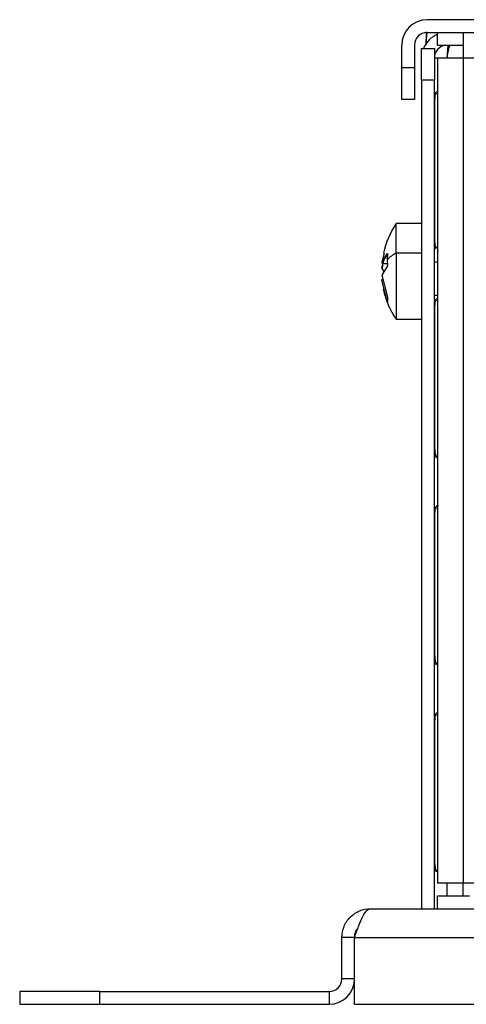
# Model space of a CAD drawing. Extents: x 0 to 1300, y 969 to 1888.
# Drawn here: x 528 to 556, y 1699 to 1760 of the extents above; entities that cross this region are included whole.
import ezdxf

# ---------------------------------------------------------------- set-up
doc = ezdxf.new("R2010")
doc.units = 0
doc.header["$LTSCALE"] = 25
doc.header["$MEASUREMENT"] = 0
doc.layers.get('0').update_dxf_attribs({"linetype": 'CONTINUOUS'})

msp = doc.modelspace()

# ---------------------------------------------------------------- linework, layer by layer
at = {"linetype": 'Continuous', "lineweight": 25}
for p, q in [((805.619, 1760.466), (553.819, 1760.466)), ((553.819, 1759.666), (805.619, 1759.666)), ((554.469, 1758.866), (554.469, 1759.666)), ((556.069, 1759.666), (556.069, 1758.066)), ((552.219, 1757.466), (552.219, 1758.866)), ((553.019, 1758.866), (553.019, 1757.466)), ((554.469, 1758.866), (556.069, 1758.866)), ((554.953, 1758.858), (554.953, 1758.866)), ((553.469, 1756.666), (553.469, 1758.666)), ((553.469, 1758.666), (554.269, 1758.666)), ((554.269, 1758.666), (554.269, 1756.666)), ((554.269, 1758.066), (554.469, 1758.066)), ((554.469, 1758.066), (554.469, 1706.266)), ((554.469, 1758.066), (556.069, 1758.066)), ((556.069, 1758.066), (556.069, 1706.266)), ((556.069, 1758.066), (803.369, 1758.066)), ((552.219, 1757.466), (553.019, 1757.466)), ((552.219, 1755.466), (552.219, 1757.466)), ((553.019, 1757.466), (553.019, 1755.466)), ((554.269, 1756.666), (553.469, 1756.666)), ((553.469, 1756.666), (553.469, 1704.666)), ((554.269, 1704.666), (554.269, 1756.666)), ((554.424, 1755.791), (554.269, 1755.879)), ((553.019, 1755.466), (552.219, 1755.466)), ((554.279, 1755.216), (554.279, 1746.716)), ((553.469, 1747.666), (551.869, 1747.666)), ((551.869, 1745.815), (551.869, 1747.666)), ((554.469, 1746.166), (554.269, 1746.166)), ((551.125, 1745.799), (550.982, 1745.221)), ((550.982, 1745.221), (551.324, 1745.795)), ((551.324, 1745.795), (551.306, 1745.402)), ((551.306, 1745.402), (551.324, 1745.01)), ((553.469, 1745.815), (551.869, 1745.815)), ((551.869, 1745.815), (551.869, 1741.666)), ((554.469, 1745.241), (554.269, 1745.241)), ((550.982, 1745.221), (551.025, 1745.156)), ((550.982, 1744.896), (551.047, 1745.156)), ((551.324, 1745.01), (550.982, 1744.437)), ((551.119, 1744.666), (550.982, 1744.896)), ((550.982, 1744.896), (551.025, 1744.869)), ((551.025, 1745.156), (551.317, 1745.156)), ((550.982, 1744.437), (551.324, 1743.054)), ((550.982, 1744.111), (551.025, 1744.176)), ((551.324, 1742.728), (550.982, 1744.111)), ((551.324, 1743.054), (551.324, 1742.728)), ((554.269, 1743.166), (554.469, 1743.166)), ((554.424, 1742.791), (554.269, 1742.879)), ((554.279, 1742.216), (554.279, 1733.716)), ((551.869, 1741.666), (553.469, 1741.666)), ((554.424, 1729.791), (554.269, 1729.879)), ((554.279, 1729.216), (554.279, 1720.716)), ((554.424, 1716.791), (554.269, 1716.879)), ((554.279, 1716.216), (554.279, 1707.716)), ((556.069, 1706.266), (554.469, 1706.266)), ((555.069, 1705.466), (555.069, 1706.266)), ((556.069, 1705.466), (556.069, 1706.266)), ((566.719, 1706.266), (556.069, 1706.266)), ((554.469, 1704.666), (554.469, 1705.466)), ((554.469, 1705.466), (556.469, 1705.466)), ((550.269, 1704.666), (809.669, 1704.666)), ((549.269, 1702.866), (548.469, 1702.866)), ((548.469, 1700.266), (548.469, 1702.866)), ((549.269, 1702.866), (810.669, 1702.866)), ((549.269, 1698.666), (549.269, 1702.866)), ((549.269, 1700.266), (548.469, 1700.266)), ((528.269, 1699.466), (528.269, 1698.666)), ((533.269, 1699.466), (528.269, 1699.466)), ((533.269, 1699.466), (533.269, 1698.666)), ((533.269, 1699.466), (547.669, 1699.466)), ((547.669, 1699.466), (547.669, 1698.666)), ((528.269, 1698.666), (533.269, 1698.666)), ((533.269, 1698.666), (547.669, 1698.666)), ((549.269, 1698.666), (810.669, 1698.666))]:
    msp.add_line(p, q, dxfattribs=at)
at = {"linetype": 'Continuous', "lineweight": 25, "flags": 128}
msp.add_lwpolyline([(551.025, 1744.869), (551.042, 1745.046), (551.056, 1745.156)], dxfattribs=at)
at = {"linetype": 'Continuous', "lineweight": 25}
for centre, radius, start, end in [((553.819, 1758.866), 1.6, 90, 180), ((553.819, 1758.866), 0.8, 90, 180), ((555.069, 1758.066), 1.6, 112.02431, 157.97569), ((555.069, 1758.066), 0.8, 98.32522, 180), ((556.3, 1744.666), 5.351, 145.90194, 167.67875), ((552.124, 1744.907), 1.127, 133.00885, 167.2146), ((553.134, 1743.5), 2.638, 118.65819, 133.86874), ((556.3, 1744.666), 5.351, 192.02683, 214.09806), ((547.669, 1700.266), 0.8, 270, 0), ((547.669, 1700.266), 1.6, 270, 0)]:
    msp.add_arc(centre, radius, start, end, dxfattribs=at)
for points, knots in [([(553.759, 1759.697), (553.755, 1759.626), (553.744, 1759.387), (553.733, 1759.081), (553.726, 1758.866)], [0, 0, 0, 0, 0.29609, 1, 1, 1, 1]), ([(555.069, 1758.066), (555.086, 1758.282), (555.11, 1758.575), (555.134, 1758.805), (555.141, 1758.866)], [0, 0, 0, 0, 0.734422, 1, 1, 1, 1]), ([(554.501, 1755.966), (554.476, 1755.965), (554.428, 1755.961), (554.374, 1755.925), (554.336, 1755.864), (554.301, 1755.744), (554.282, 1755.522), (554.28, 1755.327), (554.279, 1755.216)], [0, 0, 0, 0, 0.108215, 0.209858, 0.310422, 0.417002, 0.669778, 1, 1, 1, 1]), ([(554.279, 1746.716), (554.283, 1746.607), (554.291, 1746.412), (554.313, 1746.199), (554.345, 1746.114), (554.353, 1746.094)], [0, 0, 0, 0, 0.4997659, 0.8835229, 1, 1, 1, 1]), ([(554.501, 1742.966), (554.476, 1742.965), (554.428, 1742.961), (554.374, 1742.925), (554.336, 1742.864), (554.301, 1742.744), (554.282, 1742.522), (554.28, 1742.327), (554.279, 1742.216)], [0, 0, 0, 0, 0.108215, 0.209858, 0.310422, 0.417002, 0.669778, 1, 1, 1, 1]), ([(554.279, 1733.716), (554.283, 1733.606), (554.29, 1733.411), (554.317, 1733.194), (554.356, 1733.073), (554.394, 1733.011), (554.444, 1732.975), (554.482, 1732.963), (554.505, 1732.966), (554.506, 1732.966)], [0, 0, 0, 0, 0.345234, 0.61033, 0.718534, 0.815341, 0.906409, 0.998462, 1, 1, 1, 1]), ([(554.269, 1733.013), (554.318, 1733.029), (554.389, 1733.052), (554.456, 1733.097), (554.477, 1733.111)], [0, 0, 0, 0, 0.682023, 1, 1, 1, 1]), ([(554.501, 1729.966), (554.476, 1729.965), (554.428, 1729.961), (554.374, 1729.925), (554.336, 1729.864), (554.301, 1729.744), (554.282, 1729.522), (554.28, 1729.327), (554.279, 1729.216)], [0, 0, 0, 0, 0.108215, 0.209858, 0.310422, 0.417002, 0.669778, 1, 1, 1, 1]), ([(554.279, 1720.716), (554.283, 1720.606), (554.29, 1720.411), (554.317, 1720.194), (554.356, 1720.073), (554.394, 1720.011), (554.444, 1719.975), (554.482, 1719.963), (554.505, 1719.966), (554.506, 1719.966)], [0, 0, 0, 0, 0.345234, 0.61033, 0.718534, 0.815341, 0.906409, 0.998462, 1, 1, 1, 1]), ([(554.269, 1720.013), (554.318, 1720.029), (554.386, 1720.05), (554.45, 1720.094), (554.469, 1720.106)], [0, 0, 0, 0, 0.7120058, 1, 1, 1, 1]), ([(554.501, 1716.966), (554.476, 1716.965), (554.428, 1716.961), (554.374, 1716.925), (554.336, 1716.864), (554.301, 1716.744), (554.282, 1716.522), (554.28, 1716.327), (554.279, 1716.216)], [0, 0, 0, 0, 0.108215, 0.209858, 0.310422, 0.417002, 0.669778, 1, 1, 1, 1]), ([(554.279, 1707.716), (554.283, 1707.606), (554.29, 1707.411), (554.317, 1707.194), (554.356, 1707.073), (554.394, 1707.011), (554.444, 1706.975), (554.482, 1706.963), (554.505, 1706.966), (554.506, 1706.966)], [0, 0, 0, 0, 0.345234, 0.61033, 0.718534, 0.815341, 0.906409, 0.998462, 1, 1, 1, 1]), ([(554.269, 1707.013), (554.318, 1707.029), (554.386, 1707.05), (554.45, 1707.094), (554.469, 1707.106)], [0, 0, 0, 0, 0.712006, 1, 1, 1, 1]), ([(548.469, 1702.866), (548.469, 1703.102), (548.515, 1703.337), (548.696, 1703.773), (548.829, 1703.972), (549.162, 1704.306), (549.362, 1704.439), (549.797, 1704.619), (550.033, 1704.666), (550.269, 1704.666)], [0, 0, 0, 0, 0.25, 0.25, 0.5, 0.5, 0.75, 0.75, 1, 1, 1, 1]), ([(549.269, 1702.866), (549.352, 1703.102), (549.435, 1703.337), (549.602, 1703.773), (549.685, 1703.972), (549.852, 1704.306), (549.935, 1704.439), (550.102, 1704.619), (550.185, 1704.666), (550.269, 1704.666)], [0, 0, 0, 0, 0.25, 0.25, 0.5, 0.5, 0.75, 0.75, 1, 1, 1, 1]), ([(549.269, 1702.866), (549.28, 1703), (549.298, 1703.218), (549.431, 1703.388), (549.482, 1703.455)], [0, 0, 0, 0, 0.612053, 1, 1, 1, 1])]:
    msp.add_open_spline(points, degree=3, knots=knots, dxfattribs=at)
for points in [[(553.819, 1759.666), (553.811, 1759.654), (553.795, 1759.63), (553.772, 1759.445), (553.749, 1759.181), (553.733, 1758.971), (553.726, 1758.866)], [(555.069, 1758.066), (555.086, 1758.171), (555.122, 1758.381), (555.175, 1758.645), (555.228, 1758.83), (555.263, 1758.854), (555.281, 1758.866)]]:
    msp.add_open_spline(points, degree=3, dxfattribs=at)

doc.saveas('drawing.dxf')
